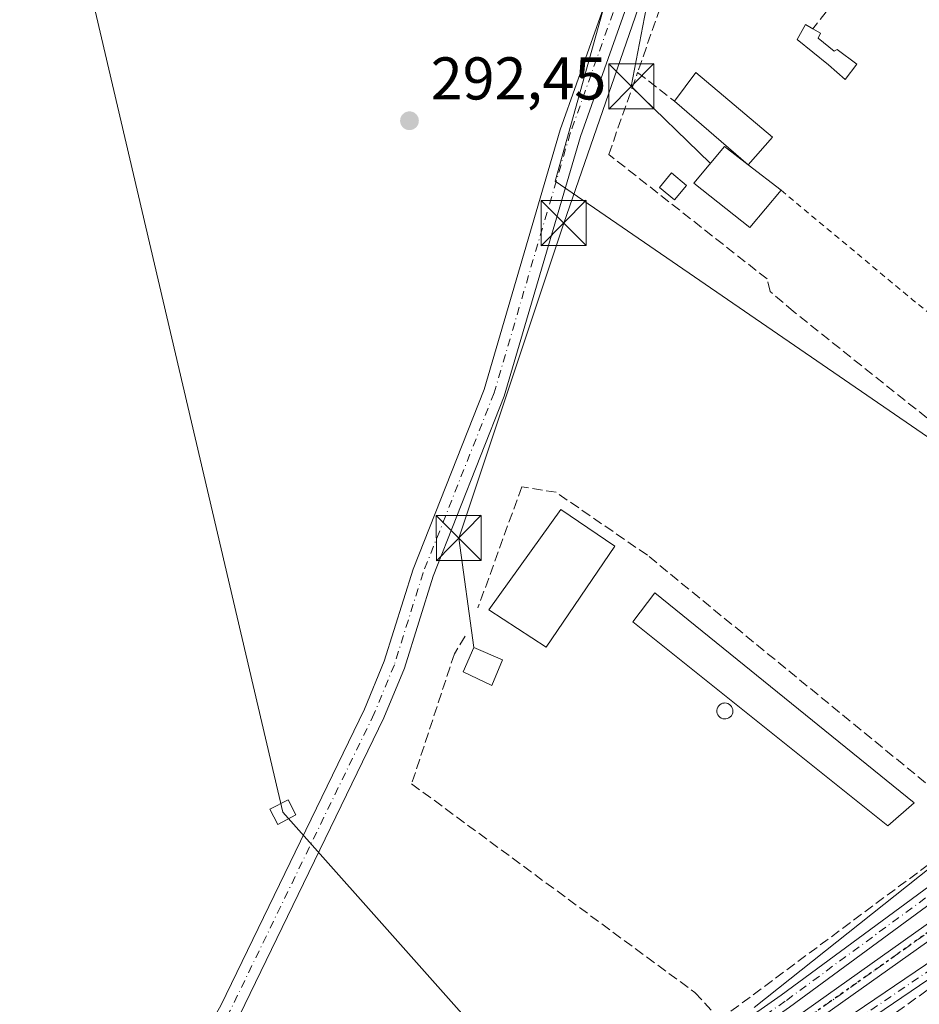
# Model space of a CAD drawing. Units: metres. Extents: x 612076 to 615563, y 4652986 to 4655354.
# Drawn here: x 614375 to 614525, y 4654820 to 4654983 of the extents above; entities that cross this region are included whole.
import ezdxf

# ---------------------------------------------------------------- set-up
doc = ezdxf.new("R2010")
doc.units = ezdxf.units.M
doc.header["$MEASUREMENT"] = 0
for name, pattern in [('DGN Style 2', [1.6480167562047852, 0.988810053722871, -0.6592067024819142]), ('DGN Style 3', [2.307223458686699, 1.648016756204785, -0.6592067024819142]), ('DGN Style 4', [2.6384748266838614, 1.318413404963828, -0.6592067024819142, 0.001648016756204785, -0.6592067024819142]), ('DGN Style 5', [1.1536117293433497, 0.4944050268614355, -0.6592067024819142])]:
    doc.linetypes.add(name, pattern=pattern)
for name, color, linetype, lineweight in [('Alambrada', 7, 'DGN Style 2', 0), ('Cultivos herbáceos CxS', 92, 'Continuous', 0), ('Edificación Cxs', 1, 'Continuous', 13), ('Edificación industrial Cxs', 135, 'Continuous', 13), ('Edificación ligera Cxs', 1, 'Continuous', 0), ('Huerta CxS', 92, 'Continuous', 0), ('Instalación de seguridad ciudadana CxS', 111, 'Continuous', 0), ('Matorral CxS', 135, 'Continuous', 0), ('Muro lineal', 1, 'DGN Style 3', 13), ('Pista no pavimentada Cxs', 111, 'Continuous', 0), ('Pista no pavimentada eje', 91, 'DGN Style 4', 0), ('Punto de cota en terreno', 7, 'Continuous', 0), ('Ruta', 7, 'DGN Style 5', 30), ('Rótulo de punto de cota en terreno', 7, 'Continuous', 0), ('Silo Cxs', 1, 'Continuous', 0), ('Tendido', 6, 'Continuous', 0), ('Torre de tendido Cxs', 51, 'Continuous', 0), ('Torre de tendido puntual', 7, 'Continuous', 0)]:
    doc.layers.add(name, color=color, linetype=linetype, lineweight=lineweight)
doc.styles.add('Style-Arial', font='txt')

# ---------------------------------------------------------------- blocks, each defined once
blk = doc.blocks.new('*U18')
at = {"layer": 'Cultivos herbáceos CxS', "color": 92, "linetype": 'Continuous', "lineweight": 0}
blk.add_polyline3d([(614416.4354999998, 4655157.704700001, 294.6043000000063), (614465.8589000005, 4655102.773700001, 292.4146000000038), (614479.8887, 4655091.174900001, 292.3365000000049), (614498.9663000006, 4655080.9791, 292.6171999999933), (614464.2096999995, 4654956.632300001, 292.3941999999952), (614548.2747, 4654898.8621, 291.9079000000056), (614565.6067000004, 4654910.0219, 292.1175999999978), (614589.0371000003, 4654892.306299999, 291.7249000000011), (614497.2748999996, 4654819.360099999, 293.1138999999966)], dxfattribs=at)
blk = doc.blocks.new('5PATER')
at = {"layer": 'Matorral CxS', "linetype": 'Continuous', "lineweight": 0}
h = blk.add_hatch(color=51, dxfattribs=at)
edge = h.paths.add_edge_path()
edge.add_ellipse((0, 0), major_axis=(-0.1095731443231308, -0.1110710700762829), ratio=0.9994222409660322, start_angle=0, end_angle=360)
blk = doc.blocks.new('5TTEND')
at = {"layer": 'Instalación de seguridad ciudadana CxS', "color": 7, "linetype": 'Continuous', "lineweight": 0}
for p, q in [((-0.375, 0.3754), (0.375, -0.3746)), ((0.3720000000000001, 0.3784000000000001), (-0.3720000000000001, -0.3776))]:
    blk.add_line(p, q, dxfattribs=at)
at = {"layer": 'Instalación de seguridad ciudadana CxS', "color": 7, "linetype": 'Continuous', "lineweight": 0, "flags": 128}
blk.add_lwpolyline([(-0.375, -0.3746), (0.375, -0.3746), (0.375, 0.3754), (-0.375, 0.3754), (-0.3720000000000001, -0.3776)], dxfattribs=at)

msp = doc.modelspace()

# ---------------------------------------------------------------- linework, layer by layer
at = {"layer": 'Alambrada', "color": 7, "linetype": 'DGN Style 2', "lineweight": 0, "extrusion": (-0.6333659502378243, -0.7677512077254122, 0.0969827619503018), "elevation": -3963023.427805877, "flags": 128}
msp.add_lwpolyline([(-2488235.014770726, 386460.1589889369), (-2488206.592175341, 386458.7844092526), (-2488162.764862286, 386460.9258036544)], dxfattribs=at)
at = {"layer": 'Cultivos herbáceos CxS', "color": 92, "linetype": 'Continuous', "lineweight": 0}
msp.add_polyline3d([(614568.7939999999, 4655338.803200001, 295.0671000000002), (614572.4737, 4655327.763900001, 295.3313999999955), (614574.7591000004, 4655306.6195, 295.2235999999975), (614565.0438999999, 4655298.618899999, 296.0022000000026), (614541.0411, 4655276.9027, 296.248900000006), (614546.3207, 4655267.9791, 293.9450999999972), (614553.9999000002, 4655237.015100001, 293.4618999999948), (614546.8835000005, 4655228.709100001, 293.4805999999954), (614531.1445000004, 4655226.2029, 293.5044000000053), (614530.3576999997, 4655226.7049, 293.4956999999995), (614516.0481000004, 4655235.827500001, 293.8166000000056), (614458.5425000006, 4655203.689300001, 294.7234000000026), (614456.3053000001, 4655202.1863, 294.9131999999955), (614457.7566999998, 4655176.826099999, 294.7449000000051), (614449.0537, 4655170.827500001, 294.2587000000058), (614416.4354999998, 4655157.704700001, 294.6043000000063), (614465.8589000005, 4655102.773700001, 292.4146000000038), (614479.8887, 4655091.174900001, 292.3365000000049), (614498.9663000006, 4655080.9791, 292.6171999999933), (614464.2096999995, 4654956.632300001, 292.3941999999952), (614548.2747, 4654898.8621, 291.9079000000056), (614565.6067000004, 4654910.0219, 292.1175999999978), (614589.0371000003, 4654892.306299999, 291.7249000000011), (614497.2748999996, 4654819.360099999, 293.1138999999966)], dxfattribs=at)
at = {"layer": 'Edificación Cxs', "color": 1, "linetype": 'Continuous', "lineweight": 13, "elevation": 294.0335999999952, "flags": 128}
msp.add_lwpolyline([(614501.7301000003, 4654955.120100001), (614496.5201000003, 4654948.920100001), (614487.2100999998, 4654956.300100001), (614492.3000999996, 4654962.420100001), (614496.2688999996, 4654959.347800001)], close=True, dxfattribs=at)
at = {"layer": 'Edificación Cxs', "color": 1, "linetype": 'Continuous', "lineweight": 13, "extrusion": (0.0663780804970577, -0.05138552164864212, 0.9964705106496746), "elevation": -198115.4357262, "flags": 128}
msp.add_lwpolyline([(4057053.027554735, 2355275.628531482), (4057053.027554735, 2355268.697684206)], dxfattribs=at)
at = {"layer": 'Edificación Cxs', "color": 1, "linetype": 'Continuous', "lineweight": 13}
msp.add_polyline3d([(614501.7301000003, 4654955.120100001, 293.4517999999953), (614496.5201000003, 4654948.920100001, 293.3660999999993), (614487.2100999998, 4654956.300100001, 292.7986999999994), (614492.3000999996, 4654962.420100001, 293.3390999999974), (614496.2688999996, 4654959.347800001, 294.0335999999952)], dxfattribs=at)
at = {"layer": 'Edificación industrial Cxs', "color": 135, "linetype": 'Continuous', "lineweight": 13}
for points in [[(614474.1001000004, 4654896.0101, 294.7035000000033), (614462.7301000003, 4654879.210100001, 294.8380999999936), (614453.1901000004, 4654885.440099999, 294.2866999999969), (614465.1401000004, 4654902.100099999, 295.8965999999928), (614474.1001000004, 4654896.0101, 294.7035000000033)], [(614523.8201000001, 4654853.370100001, 294.7516000000033), (614519.4401000004, 4654849.550100001, 294.2872999999963), (614477.1201, 4654883.460100001, 293.6094000000012), (614480.7600999996, 4654888.280099999, 294.5969999999944), (614523.8201000001, 4654853.370100001, 294.7516000000033)]]:
    msp.add_polyline3d(points, dxfattribs=at)
for points in [[(614474.1001000004, 4654896.0101, 295.8965999999928), (614462.7301000003, 4654879.210100001, 295.8965999999928), (614453.1901000004, 4654885.440099999, 295.8965999999928), (614465.1401000004, 4654902.100099999, 295.8965999999928)], [(614523.8201000001, 4654853.370100001, 294.7516000000033), (614519.4401000004, 4654849.550100001, 294.7516000000033), (614477.1201, 4654883.460100001, 294.7516000000033), (614480.7600999996, 4654888.280099999, 294.7516000000033)]]:
    msp.add_3dface(points, dxfattribs=at)
at = {"layer": 'Edificación ligera Cxs', "color": 1, "linetype": 'Continuous', "lineweight": 0, "elevation": 293.2348000000056, "flags": 128}
msp.add_lwpolyline([(614507.8701, 4654980.370100001), (614510.5099999999, 4654978.2334), (614511.0333000004, 4654978.534200001), (614514.2877000002, 4654976.0736), (614512.3827000001, 4654973.533600001), (614509.5701000001, 4654975.960100001), (614504.3901000004, 4654980.190099999), (614505.7600999996, 4654982.6501), (614507.0100999996, 4654981.960100001), (614508.2801000001, 4654981.2401)], close=True, dxfattribs=at)
at = {"layer": 'Edificación ligera Cxs', "color": 1, "linetype": 'Continuous', "lineweight": 0, "extrusion": (-0.1008541027964903, 0.1522881366419958, 0.9831768779762998), "elevation": 647210.5126001473, "flags": 128}
msp.add_lwpolyline([(-3082603.654117489, -3482118.502269982), (-3082604.31542047, -3482117.178470296), (-3082603.493212725, -3482116.670959002)], dxfattribs=at)
at = {"layer": 'Edificación ligera Cxs', "color": 1, "linetype": 'Continuous', "lineweight": 0, "extrusion": (-0.05527908464368339, 0.04771917784670824, 0.9973299869484478), "elevation": 188455.2902515649, "flags": 128}
msp.add_lwpolyline([(-3925210.866239074, -2569719.155813193), (-3925210.866239074, -2569735.393712452)], dxfattribs=at)
at = {"layer": 'Edificación ligera Cxs', "color": 1, "linetype": 'Continuous', "lineweight": 0}
for points in [[(614507.8701, 4654980.370100001, 292.7915000000066), (614510.5099999999, 4654978.2334, 293.2348000000056), (614511.0333000004, 4654978.534200001, 293.2296999999962), (614514.2877000002, 4654976.0736, 292.5335000000051), (614512.3827000001, 4654973.533600001, 292.3585000000021), (614509.5701000001, 4654975.960100001, 292.9066000000021), (614504.3901000004, 4654980.190099999, 292.6592999999993), (614505.7600999996, 4654982.6501, 292.2137999999977), (614507.0100999996, 4654981.960100001, 292.4569999999949)], [(614484.0100999996, 4654969.9301, 292.8478000000032), (614487.5401, 4654974.710100001, 293.9363000000012), (614500.3175999997, 4654963.929199999, 292.5812000000006), (614496.2688999996, 4654959.347800001, 294.0335999999952)], [(614486.0201000003, 4654955.940099999, 293.0418999999966), (614484.0201000003, 4654953.530099999, 293.6787999999942), (614481.5201000003, 4654955.600099999, 293.9238999999943), (614483.5301000001, 4654958.0101, 293.1588000000047), (614486.0201000003, 4654955.940099999, 293.0418999999966)], [(614455.4801000003, 4654877.100099999, 294.0491000000038), (614453.6901000004, 4654872.880100001, 294.0357999999979), (614448.9200999998, 4654875.1501, 293.508600000001), (614450.7100999998, 4654879.1501, 293.8709999999992), (614455.4801000003, 4654877.100099999, 294.0491000000038)]]:
    msp.add_polyline3d(points, dxfattribs=at)
for points in [[(614496.2688999996, 4654959.347800001, 294.0335999999952), (614484.0100999996, 4654969.9301, 294.0335999999952), (614487.5401, 4654974.710100001, 294.0335999999952), (614500.3175999997, 4654963.929199999, 294.0335999999952)], [(614486.0201000003, 4654955.940099999, 293.9238999999943), (614484.0201000003, 4654953.530099999, 293.9238999999943), (614481.5201000003, 4654955.600099999, 293.9238999999943), (614483.5301000001, 4654958.0101, 293.9238999999943)], [(614455.4801000003, 4654877.100099999, 294.0491000000038), (614453.6901000004, 4654872.880100001, 294.0491000000038), (614448.9200999998, 4654875.1501, 294.0491000000038), (614450.7100999998, 4654879.1501, 294.0491000000038)]]:
    msp.add_3dface(points, dxfattribs=at)
at = {"layer": 'Huerta CxS', "color": 92, "linetype": 'Continuous', "lineweight": 0}
for points in [[(614568.7939999999, 4655338.803200001, 295.0671000000002), (614572.4737, 4655327.763900001, 295.3313999999955), (614574.7591000004, 4655306.6195, 295.2235999999975), (614565.0438999999, 4655298.618899999, 296.0022000000026), (614541.0411, 4655276.9027, 296.248900000006), (614546.3207, 4655267.9791, 293.9450999999972), (614553.9999000002, 4655237.015100001, 293.4618999999948), (614546.8835000005, 4655228.709100001, 293.4805999999954), (614531.1445000004, 4655226.2029, 293.5044000000053), (614530.3576999997, 4655226.7049, 293.4956999999995), (614516.0481000004, 4655235.827500001, 293.8166000000056), (614458.5425000006, 4655203.689300001, 294.7234000000026), (614456.3053000001, 4655202.1863, 294.9131999999955), (614457.7566999998, 4655176.826099999, 294.7449000000051), (614449.0537, 4655170.827500001, 294.2587000000058), (614416.4354999998, 4655157.704700001, 294.6043000000063), (614465.8589000005, 4655102.773700001, 292.4146000000038), (614479.8887, 4655091.174900001, 292.3365000000049), (614498.9663000006, 4655080.9791, 292.6171999999933), (614464.2096999995, 4654956.632300001, 292.3941999999952), (614548.2747, 4654898.8621, 291.9079000000056), (614565.6067000004, 4654910.0219, 292.1175999999978), (614589.0371000003, 4654892.306299999, 291.7249000000011), (614497.2748999996, 4654819.360099999, 293.1138999999966)], [(614497.2748999996, 4654819.360099999, 293.1138999999966), (614589.0371000003, 4654892.306299999, 291.7249000000011), (614565.6067000004, 4654910.0219, 292.1175999999978), (614548.2747, 4654898.8621, 291.9079000000056), (614464.2096999995, 4654956.632300001, 292.3941999999952), (614498.9663000006, 4655080.9791, 292.6171999999933), (614479.8887, 4655091.174900001, 292.3365000000049), (614465.8589000005, 4655102.773700001, 292.4146000000038), (614416.4354999998, 4655157.704700001, 294.6043000000063)]]:
    msp.add_polyline3d(points, dxfattribs=at)
at = {"layer": 'Muro lineal', "color": 1, "linetype": 'DGN Style 3', "lineweight": 13, "extrusion": (0.03295738259981366, -0.03893140453298662, 0.9986982310354108), "elevation": -160680.366851721, "flags": 128}
msp.add_lwpolyline([(3476702.852593938, 3151752.842008173), (3476707.528697176, 3151722.574365622), (3476684.311218062, 3151717.630069066)], dxfattribs=at)
at = {"layer": 'Muro lineal', "color": 1, "linetype": 'DGN Style 3', "lineweight": 13, "extrusion": (-0.01625462387045113, -0.04646023617599553, 0.9987878822138867), "elevation": -225967.0025370219, "flags": 128}
msp.add_lwpolyline([(-957223.4763165596, 4591213.905550168), (-957223.4763165597, 4591191.01519515)], dxfattribs=at)
at = {"layer": 'Muro lineal', "color": 1, "linetype": 'DGN Style 3', "lineweight": 13, "extrusion": (-0.01658355462434657, 0.01297961220356654, 0.9997782331012546), "elevation": 50522.15822073197, "flags": 128}
msp.add_lwpolyline([(-4044418.592364047, -2384638.037339115), (-4044418.592364047, -2384630.263968051)], dxfattribs=at)
at = {"layer": 'Muro lineal', "color": 1, "linetype": 'DGN Style 3', "lineweight": 13}
for points in [[(614612.2100999998, 4654905.0001, 292.1092999999965), (614593.6201, 4654890.8301, 297.2448000000004), (614577.1700999998, 4654904.870100001, 298.7350000000006), (614562.7100999998, 4654915.050100001, 294.6931999999942), (614557.5100999996, 4654909.200099999, 294.2149999999965), (614555.4600999998, 4654906.9001, 293.8410000000004), (614551.8501000004, 4654904.290100001, 293.4582999999984), (614545.7801000001, 4654901.5001, 293.1735999999946), (614503.8000999996, 4654934.9801, 294.9360000000015), (614499.9200999998, 4654938.3201, 294.3190000000032), (614499.3901000004, 4654940.390100001, 293.3934000000008), (614473.1001000004, 4654961.0801, 295.3767999999982), (614477.8901000004, 4654974.720100001, 292.6840999999986)], [(614449.2301000003, 4654881.030099999, 293.3350999999966), (614447.4600999998, 4654878.140100001, 293.2621999999974), (614440.3701, 4654856.530099999, 293.7223999999987), (614487.4200999998, 4654821.850099999, 296.6055999999954), (614491.5500999996, 4654817.370100001, 294.3344999999972), (614534.6401000004, 4654849.4001, 293.5932999999932), (614479.5100999996, 4654894.5001, 292.8752999999998), (614464.3501000004, 4654904.960100001, 296.4428000000044), (614458.6601, 4654905.890100001, 298.7041999999929), (614451.3800999997, 4654885.7601, 293.7709000000032)], [(614608.1201, 4654867.380100001, 293.4453999999969), (614610.4001000002, 4654870.700099999, 293.1891000000033), (614603.5500999996, 4654877.970100001, 293.3793000000005), (614602.7200999996, 4654877.550100001, 293.5056999999942), (614505.5701000001, 4654807.540100001, 295.4297999999981)]]:
    msp.add_polyline3d(points, dxfattribs=at)
at = {"layer": 'Pista no pavimentada Cxs', "color": 111, "linetype": 'Continuous', "lineweight": 0}
for points in [[(614337.0859000003, 4654708.3255, 297.0427999999956), (614338.9301000005, 4654710.100099999, 297.209400000007), (614361.3000999996, 4654739.600099999, 295.6549999999988), (614370.3800999997, 4654752.770099999, 295.9590000000026), (614390.7500999998, 4654788.450099999, 294.5415000000066), (614408.6700999998, 4654819.690099999, 293.7992999999988), (614432.5401, 4654868.9301, 293.2005000000063), (614435.8300999999, 4654876.920100001, 293.1154999999999), (614440.6001000004, 4654892.190099999, 293.1116000000038), (614452.4001000002, 4654922.050100001, 292.8209999999963), (614465.0301000001, 4654965.1601, 292.5102999999945), (614484.0201000003, 4655018.710100001, 292.2737000000052), (614490.8701, 4655044.170100001, 292.2284000000073), (614507.0601000005, 4655091.600099999, 292.2881999999955), (614521.6601, 4655139.970100001, 304.0521000000008), (614534.1901000004, 4655173.3101, 300.8993000000046), (614551.0000999998, 4655220.7401, 292.8950000000041), (614563.6501000002, 4655248.520099999, 294.523000000001), (614566.7200999996, 4655254.2401, 294.0320999999968), (614581.4401000004, 4655275.9801, 293.6097000000009), (614595.7001, 4655294.300100001, 293.9440000000032), (614628.8800999997, 4655339.770199999, 292.8809000000037)], [(614566.8201000001, 4655246.950099999, 293.7676999999967), (614554.2801000001, 4655219.4101, 292.8847999999998), (614537.5100999996, 4655172.100099999, 295.7495000000054), (614525.0100999996, 4655138.840100001, 298.6396999999997), (614510.4200999998, 4655090.520099999, 292.1497999999993), (614496.2301000003, 4655048.920100001, 292.0274000000064), (614494.2500999998, 4655043.140100001, 292.0344000000041), (614487.3901000004, 4655017.6601, 292.090400000001), (614468.4001000002, 4654964.0701, 292.8493000000017), (614455.7500999998, 4654920.9001, 294.2422999999981), (614443.9401000004, 4654891.0101, 293.0173000000068), (614439.1601, 4654875.720100001, 292.9566999999952), (614435.7701000003, 4654867.4801, 292.9962999999989), (614411.7901, 4654818.040100001, 293.803700000004), (614393.8101000005, 4654786.690099999, 294.9658999999957), (614373.3800999997, 4654750.890100001, 295.726999999999), (614364.1601, 4654737.530099999, 295.8840999999957), (614359.8901000004, 4654731.890100001, 295.9165000000066), (614357.7001, 4654725.800100001, 295.8500000000058), (614357.8300999999, 4654724.4901, 295.8430999999982), (614358.1501000002, 4654723.0101, 295.8251000000019), (614358.8101000005, 4654722.390100001, 295.7973999999958), (614361.1501000002, 4654722.170100001, 295.7237000000023)], [(614361.1501000002, 4654722.170100001, 295.7237000000023), (614366.7901, 4654724.850099999, 296.3499000000011), (614373.1401000004, 4654729.8101, 298.0871000000043), (614452.3901000004, 4654786.9001, 294.5348999999987), (614501.7100999998, 4654821.4301, 293.613400000002), (614538.2200999996, 4654848.300100001, 293.3543000000063), (614584.6401000004, 4654880.9901, 293.9599000000017), (614641.4501, 4654923.690099999, 291.5590999999986), (614651.0800999999, 4654930.9301, 291.5987000000023), (614694.1401000004, 4654960.540100001, 291.0761000000057), (614743.5000999998, 4654997.4901, 290.8386000000028), (614765.8501000004, 4655013.130100001, 290.4573999999994), (614837.5500999996, 4655065.710100001, 288.6257999999943), (614880.5401, 4655095.4801, 288.7465999999986), (614922.1401000004, 4655126.670100001, 288.6349999999948), (614985.1201, 4655171.360099999, 287.0026999999973), (614999.4301000005, 4655182.460100001, 287.1750000000029), (615019.9801000003, 4655196.3101, 286.5084999999963), (615045.1101000002, 4655214.2401, 286.4472999999998), (615054.4901000002, 4655221.720100001, 286.4616999999998), (615055.8838999998, 4655223.4189, 286.4636000000028), (615056.6114999996, 4655226.2301, 286.5087000000058), (615056.6886999998, 4655231.7643, 286.5737999999984)], [(615060.1744999997, 4655221.729699999, 286.3539000000019), (615059.7222999996, 4655221.960100001, 286.3600000000006), (615059.2461000001, 4655222.012900001, 286.3643000000012), (615058.3995000003, 4655222.012900001, 286.3705999999947), (615057.7115000002, 4655221.536699999, 286.3638999999966), (615056.4301000005, 4655220.130100001, 286.3536000000022), (615046.5900999998, 4655212.280099999, 286.341499999995), (615021.3800999997, 4655194.290100001, 286.4637999999977), (615000.8701, 4655180.460100001, 287.1345000000001), (614986.5800999999, 4655169.390100001, 287.0228000000061), (614923.5900999998, 4655124.6801, 288.1581000000006), (614881.9700999996, 4655093.4901, 288.4242999999988), (614838.9700999996, 4655063.710100001, 288.6159999999945), (614767.2801000001, 4655011.130100001, 289.8923999999971), (614744.9401000004, 4654995.5001, 290.5926999999938), (614695.5800999999, 4654958.540100001, 290.6901000000071), (614652.5201000003, 4654928.9301, 291.3478000000032), (614586.0900999998, 4654879.0101, 293.3298999999971), (614539.6501000002, 4654846.300100001, 293.2091999999975), (614503.1401000004, 4654819.4301, 293.4352000000072), (614453.8101000005, 4654784.890100001, 294.4443000000028), (614374.6201, 4654727.840100001, 296.5587999999989)], [(614244.1999000004, 4654629.768800001, 297.6543999999994), (614349.5711000003, 4654706.798900001, 296.8748000000051), (614449.4583000002, 4654778.902899999, 294.3690999999963), (614529.2285000002, 4654835.522500001, 293.0507000000071), (614592.8554999996, 4654881.820699999, 293.4962999999989), (614653.3157000003, 4654925.7437, 291.2535000000062), (614731.8986999998, 4654982.2335, 290.0357999999979), (614794.2084999997, 4655027.212900001, 289.2932000000001), (614842.4955000002, 4655061.8737, 288.632500000007), (614899.2468999998, 4655102.750499999, 288.0963999999949), (614967.2478999998, 4655151.965299999, 287.344299999997), (615018.3044999996, 4655188.273700001, 286.5669000000053), (615060.9693, 4655220.2401, 286.3372999999993)], [(615061.8265000005, 4655217.883500001, 286.3306000000011), (615019.7197000004, 4655186.335100001, 286.6670000000013), (614968.6469000002, 4655150.0153, 287.4226999999955), (614900.6518999999, 4655100.8047, 288.0890999999974), (614843.8967000004, 4655059.925100001, 288.8160999999964), (614795.6107000001, 4655025.265100001, 289.3320999999996), (614733.3015000002, 4654980.2861, 290.0347000000039), (614654.7215, 4654923.7985, 291.2832000000053), (614594.2669000002, 4654879.8795, 292.6750999999931), (614530.6290999996, 4654833.5735, 293.0633999999991), (614450.8552999999, 4654776.951300001, 294.2718000000023), (614350.9817000004, 4654704.857100001, 296.573000000004), (614245.2975000005, 4654627.598300001, 297.6064000000042)], [(614247.1401000004, 4654625.120100001, 297.551999999996), (614248.0100999996, 4654624.6501, 297.5510999999969), (614249.0800999999, 4654625.0801, 297.5662000000011), (614264.3400999998, 4654636.460100001, 297.4924000000028), (614326.6201, 4654680.5601, 296.8659000000043), (614395.6901000004, 4654732.870100001, 294.9760999999999), (614508.9001000002, 4654815.0701, 293.4294999999984), (614530.6601, 4654829.840100001, 293.1771000000008), (614597.5000999998, 4654878.630100001, 292.1630000000005), (614623.5800999999, 4654897.170100001, 291.6901000000071), (614691.6201, 4654946.860099999, 290.7739000000001), (614724.1700999998, 4654971.130100001, 290.1870999999956), (614739.0601000005, 4654981.350099999, 290.0837000000029), (614752.1300999997, 4654989.2401, 290.2841999999946), (614772.7001, 4655005.4901, 289.6818999999959), (614792.4801000003, 4655019.960100001, 289.5665000000009), (614908.8000999996, 4655102.4901, 288.1098999999958), (614956.0000999998, 4655137.5001, 287.6140000000014), (614987.2001, 4655159.140100001, 287.8730999999971), (615014.8601000002, 4655178.5001, 286.9983999999968), (615062.8300999999, 4655214.0701, 286.348800000007)], [(614408.6700999998, 4654819.690099999, 293.7992999999988), (614432.5401, 4654868.9301, 293.2005000000063), (614435.8300999999, 4654876.920100001, 293.1154999999999), (614440.6001000004, 4654892.190099999, 293.1116000000038), (614452.4001000002, 4654922.050100001, 292.8209999999963), (614465.0301000001, 4654965.1601, 292.5102999999945), (614484.0201000003, 4655018.710100001, 292.2737000000052), (614490.8701, 4655044.170100001, 292.2284000000073), (614507.0601000005, 4655091.600099999, 292.2881999999955), (614521.6601, 4655139.970100001, 304.0521000000008), (614534.1901000004, 4655173.3101, 300.8993000000046)], [(614373.1401000004, 4654729.8101, 298.0871000000043), (614452.3901000004, 4654786.9001, 294.5348999999987), (614501.7100999998, 4654821.4301, 293.613400000002), (614538.2200999996, 4654848.300100001, 293.3543000000063), (614584.6401000004, 4654880.9901, 293.9599000000017), (614641.4501, 4654923.690099999, 291.5590999999986), (614651.0800999999, 4654930.9301, 291.5987000000023), (614694.1401000004, 4654960.540100001, 291.0761000000057), (614743.5000999998, 4654997.4901, 290.8386000000028), (614765.8501000004, 4655013.130100001, 290.4573999999994), (614837.5500999996, 4655065.710100001, 288.6257999999943), (614880.5401, 4655095.4801, 288.7465999999986), (614922.1401000004, 4655126.670100001, 288.6349999999948), (614985.1201, 4655171.360099999, 287.0026999999973)], [(614537.5100999996, 4655172.100099999, 295.7495000000054), (614525.0100999996, 4655138.840100001, 298.6396999999997), (614510.4200999998, 4655090.520099999, 292.1497999999993), (614496.2301000003, 4655048.920100001, 292.0274000000064), (614494.2500999998, 4655043.140100001, 292.0344000000041), (614487.3901000004, 4655017.6601, 292.090400000001), (614468.4001000002, 4654964.0701, 292.8493000000017), (614455.7500999998, 4654920.9001, 294.2422999999981), (614443.9401000004, 4654891.0101, 293.0173000000068), (614439.1601, 4654875.720100001, 292.9566999999952), (614435.7701000003, 4654867.4801, 292.9962999999989), (614411.7901, 4654818.040100001, 293.803700000004)], [(614986.5800999999, 4655169.390100001, 287.0228000000061), (614923.5900999998, 4655124.6801, 288.1581000000006), (614881.9700999996, 4655093.4901, 288.4242999999988), (614838.9700999996, 4655063.710100001, 288.6159999999945), (614767.2801000001, 4655011.130100001, 289.8923999999971), (614744.9401000004, 4654995.5001, 290.5926999999938), (614695.5800999999, 4654958.540100001, 290.6901000000071), (614652.5201000003, 4654928.9301, 291.3478000000032), (614586.0900999998, 4654879.0101, 293.3298999999971), (614539.6501000002, 4654846.300100001, 293.2091999999975), (614503.1401000004, 4654819.4301, 293.4352000000072), (614453.8101000005, 4654784.890100001, 294.4443000000028), (614374.6201, 4654727.840100001, 296.5587999999989)], [(614349.5711000003, 4654706.798900001, 296.8748000000051), (614449.4583000002, 4654778.902899999, 294.3690999999963), (614529.2285000002, 4654835.522500001, 293.0507000000071), (614592.8554999996, 4654881.820699999, 293.4962999999989), (614653.3157000003, 4654925.7437, 291.2535000000062), (614731.8986999998, 4654982.2335, 290.0357999999979), (614794.2084999997, 4655027.212900001, 289.2932000000001), (614842.4955000002, 4655061.8737, 288.632500000007), (614899.2468999998, 4655102.750499999, 288.0963999999949), (614967.2478999998, 4655151.965299999, 287.344299999997)], [(614968.6469000002, 4655150.0153, 287.4226999999955), (614900.6518999999, 4655100.8047, 288.0890999999974), (614843.8967000004, 4655059.925100001, 288.8160999999964), (614795.6107000001, 4655025.265100001, 289.3320999999996), (614733.3015000002, 4654980.2861, 290.0347000000039), (614654.7215, 4654923.7985, 291.2832000000053), (614594.2669000002, 4654879.8795, 292.6750999999931), (614530.6290999996, 4654833.5735, 293.0633999999991), (614450.8552999999, 4654776.951300001, 294.2718000000023), (614350.9817000004, 4654704.857100001, 296.573000000004)], [(614326.6201, 4654680.5601, 296.8659000000043), (614395.6901000004, 4654732.870100001, 294.9760999999999), (614508.9001000002, 4654815.0701, 293.4294999999984), (614530.6601, 4654829.840100001, 293.1771000000008), (614597.5000999998, 4654878.630100001, 292.1630000000005), (614623.5800999999, 4654897.170100001, 291.6901000000071), (614691.6201, 4654946.860099999, 290.7739000000001), (614724.1700999998, 4654971.130100001, 290.1870999999956), (614739.0601000005, 4654981.350099999, 290.0837000000029), (614752.1300999997, 4654989.2401, 290.2841999999946), (614772.7001, 4655005.4901, 289.6818999999959), (614792.4801000003, 4655019.960100001, 289.5665000000009), (614908.8000999996, 4655102.4901, 288.1098999999958), (614956.0000999998, 4655137.5001, 287.6140000000014)], [(614957.3300999999, 4655135.640100001, 288.1177000000025), (614910.1501000002, 4655100.630100001, 288.5550999999978), (614793.8201000001, 4655018.100099999, 289.9631999999983), (614774.0900999998, 4655003.670100001, 289.7375000000029), (614753.4401000004, 4654987.350099999, 290.463699999993), (614740.3000999996, 4654979.420100001, 290.2501000000047), (614725.5000999998, 4654969.2601, 290.2841000000044), (614692.9801000003, 4654945.020099999, 291.006899999993), (614641.7790999999, 4654907.6251, 291.6321000000025), (614640.1701999997, 4654906.449999999, 291.6849999999977), (614639.6794999996, 4654906.091499999, 291.7041999999929), (614624.9200999998, 4654895.300100001, 291.8329999999987), (614598.8400999998, 4654876.770099999, 292.6055000000051), (614531.9801000003, 4654827.970100001, 293.2770000000019), (614510.2100999998, 4654813.190099999, 293.4858999999997), (614455.6401000004, 4654773.5701, 294.477899999998), (614450.1401000004, 4654769.5801, 294.5798000000068), (614397.0500999996, 4654731.030099999, 295.0194000000047), (614332.9700999996, 4654682.5001, 296.9360000000015)], [(614639.6794999996, 4654906.091399999, 291.7041999999929), (614624.9200999998, 4654895.300100001, 291.8329999999987), (614598.8400999998, 4654876.770099999, 292.6055000000051), (614531.9801000003, 4654827.970100001, 293.2770000000019), (614510.2100999998, 4654813.190099999, 293.4858999999997), (614455.6401000004, 4654773.5701, 294.477899999998)]]:
    msp.add_polyline3d(points, dxfattribs=at)
at = {"layer": 'Pista no pavimentada eje', "color": 91, "linetype": 'DGN Style 4', "lineweight": 0}
for points in [[(615062.3671000004, 4655219.787900001, 286.3395000000019), (615019.0120999999, 4655187.304500001, 286.5987000000023), (614967.9473000001, 4655150.990300001, 287.3736999999965), (614899.9493000006, 4655101.7777, 288.0809000000008), (614843.1961000003, 4655060.899499999, 288.7010000000009), (614794.9095000001, 4655026.2391, 289.3191999999981), (614732.6001000004, 4654981.2597, 290.027900000001), (614654.0186999999, 4654924.7711, 291.2655999999988), (614593.5613000002, 4654880.850099999, 293.0442999999942), (614529.9287, 4654834.547900001, 293.0547999999981), (614450.1567000002, 4654777.927100001, 294.2997999999934), (614350.2763, 4654705.8279, 296.7361999999994), (614243.0214999998, 4654627.4209, 297.6408999999985)], [(614494.5932999998, 4655049.601100001, 292.0988999999972), (614492.5601000005, 4655043.655099999, 292.0481), (614485.7050999999, 4655018.1851, 292.1870000000054), (614466.7150999998, 4654964.6151, 292.5507999999973), (614454.0751, 4654921.475099999, 293.3914999999979), (614442.2701000003, 4654891.600099999, 292.8516999999993), (614437.4951, 4654876.3201, 292.8987999999954), (614434.1551000001, 4654868.2051, 293.0850999999966), (614410.2301000003, 4654818.8651, 293.8065999999963), (614392.2801000001, 4654787.5701, 294.5314999999973), (614371.8800999997, 4654751.8301, 295.686600000001), (614362.7301000003, 4654738.565099999, 295.6071999999986), (614349.4101, 4654720.995100001, 297.9499000000069), (614346.2807, 4654712.2929, 296.0798000000068)], [(614642.2993000001, 4654922.788899999, 291.3850999999996), (614585.5607000003, 4654880.147100001, 293.8313999999955), (614538.9351000005, 4654847.300100001, 293.2902000000031), (614502.4250999996, 4654820.4301, 293.5002999999998), (614453.1001000004, 4654785.895099999, 294.4973999999929), (614373.8800999997, 4654728.825099999, 297.2780000000057), (614367.4401000004, 4654723.800100001, 296.0167999999976), (614361.6801000005, 4654721.0601, 295.7111000000005), (614353.6467000004, 4654717.2773, 295.8466999999946), (614347.8523000004, 4654713.308499999, 295.9594999999972), (614346.2807, 4654712.2929, 296.0798000000068)], [(614640.0592999998, 4654907.7871, 291.5951000000059), (614624.2500999998, 4654896.235099999, 291.7513000000035), (614598.1700999998, 4654877.700099999, 292.305600000007), (614531.3201000001, 4654828.905099999, 293.2243000000017), (614509.5551000005, 4654814.130100001, 293.4565000000002), (614453.5723000001, 4654773.4835, 294.4342000000034)]]:
    msp.add_polyline3d(points, dxfattribs=at)
at = {"layer": 'Ruta', "color": 7, "linetype": 'DGN Style 5', "lineweight": 30}
msp.add_polyline3d([(615241.3874000004, 4655349.629600001, 283.6187000000064), (615213.7679000003, 4655329.849500001, 283.8472000000039), (615190.4845000004, 4655311.751900001, 284.1809999999969), (615183.1310999999, 4655306.4713, 284.3349000000017), (615170.8567000004, 4655297.6567, 287.8313000000053), (615169.3536, 4655296.577299999, 288.9171999999962), (615163.9321, 4655292.684, 288.6279000000068), (615150.9177000001, 4655283.338199999, 288.2363999999943), (615144.7215999998, 4655278.888599999, 287.4284999999945), (615131.4448999995, 4655268.706300001, 285.1579000000056), (615127.0812999997, 4655265.356699999, 285.0562999999966), (615100.5701000001, 4655247.364900001, 289.3264999999956), (615062.3671000004, 4655219.787900001, 286.3395000000019), (615019.0120999999, 4655187.304500001, 286.5987000000023), (614967.9473000001, 4655150.990300001, 287.3736999999965), (614899.9493000006, 4655101.7777, 288.0809000000008), (614843.1961000003, 4655060.899499999, 288.7010000000009), (614794.9095000001, 4655026.2391, 289.3191999999981), (614732.6001000004, 4654981.2597, 290.027900000001), (614654.0186999999, 4654924.7711, 291.2655999999988), (614593.5613000002, 4654880.850099999, 293.0442999999942), (614529.9287, 4654834.547900001, 293.0547999999981), (614450.1567000002, 4654777.927100001, 294.2997999999934), (614350.2763, 4654705.8279, 296.7361999999994)], dxfattribs=at)
at = {"layer": 'Silo Cxs', "color": 1, "linetype": 'Continuous', "lineweight": 0, "elevation": 295.1334999999965, "flags": 128}
msp.add_lwpolyline([(614492.5701000001, 4654867.3101), (614492.3000999996, 4654867.300100001), (614492.0401, 4654867.340100001), (614491.7901, 4654867.440099999), (614491.5701000001, 4654867.5801), (614491.3701, 4654867.7601), (614491.2200999996, 4654867.9801), (614491.1201, 4654868.220100001), (614491.0601000005, 4654868.4801), (614491.0601000005, 4654868.7501), (614491.1101000002, 4654869.0101), (614491.2100999998, 4654869.2501), (614491.3601000002, 4654869.470100001), (614491.5401, 4654869.6601), (614491.7701000003, 4654869.8101), (614492.0100999996, 4654869.9101), (614492.2701000003, 4654869.950099999), (614492.3800999997, 4654869.960100001), (614492.6501000002, 4654869.9301), (614492.9001000002, 4654869.850099999), (614493.1300999997, 4654869.7301), (614493.3400999998, 4654869.550100001), (614493.5000999998, 4654869.350099999), (614493.6201, 4654869.110099999), (614493.6901000004, 4654868.850099999), (614493.7100999998, 4654868.590100001), (614493.6801000005, 4654868.3301), (614493.5900999998, 4654868.0701), (614493.4600999998, 4654867.850099999), (614493.2801000001, 4654867.6501), (614493.0701000001, 4654867.4901), (614492.8300999999, 4654867.380100001)], close=True, dxfattribs=at)
at = {"layer": 'Silo Cxs', "color": 1, "linetype": 'Continuous', "lineweight": 0}
msp.add_polyline3d([(614492.5701000001, 4654867.3101, 294.7226999999984), (614492.3000999996, 4654867.300100001, 294.6420999999973), (614492.0401, 4654867.340100001, 294.5629999999946), (614491.7901, 4654867.440099999, 294.5060999999987), (614491.5701000001, 4654867.5801, 294.4556000000011), (614491.3701, 4654867.7601, 294.4072000000015), (614491.2200999996, 4654867.9801, 294.3833000000013), (614491.1201, 4654868.220100001, 294.3810999999987), (614491.0601000005, 4654868.4801, 294.3966999999975), (614491.0601000005, 4654868.7501, 294.4358999999968), (614491.1101000002, 4654869.0101, 294.4918999999936), (614491.2100999998, 4654869.2501, 294.5632999999943), (614491.3601000002, 4654869.470100001, 294.649900000004), (614491.5401, 4654869.6601, 294.7428000000073), (614491.7701000003, 4654869.8101, 294.8479999999981), (614492.0100999996, 4654869.9101, 294.9493999999977), (614492.2701000003, 4654869.950099999, 295.0494999999937), (614492.3800999997, 4654869.960100001, 295.0908999999957), (614492.6501000002, 4654869.9301, 295.1334999999963), (614492.9001000002, 4654869.850099999, 295.1284000000014), (614493.1300999997, 4654869.7301, 295.1186000000016), (614493.3400999998, 4654869.550100001, 295.1022999999986), (614493.5000999998, 4654869.350099999, 295.0835999999982), (614493.6201, 4654869.110099999, 295.0601000000024), (614493.6901000004, 4654868.850099999, 295.0335000000051), (614493.7100999998, 4654868.590100001, 295.0050000000047), (614493.6801000005, 4654868.3301, 294.974000000002), (614493.5900999998, 4654868.0701, 294.9386999999988), (614493.4600999998, 4654867.850099999, 294.9045000000042), (614493.2801000001, 4654867.6501, 294.8677000000025), (614493.0701000001, 4654867.4901, 294.8295000000071), (614492.8300999999, 4654867.380100001, 294.769100000005), (614492.5701000001, 4654867.3101, 294.7226999999984)], dxfattribs=at)
at = {"layer": 'Tendido', "color": 6, "linetype": 'Continuous', "lineweight": 0, "extrusion": (-0.05415917155770415, -0.01503750199315619, 0.9984190791796745), "elevation": -102986.6030622732, "flags": 128}
msp.add_lwpolyline([(-4320919.498299846, 1834558.487438022), (-4320899.755520668, 1834548.679230427), (-4320883.937143634, 1834557.919903427)], dxfattribs=at)
at = {"layer": 'Tendido', "color": 6, "linetype": 'Continuous', "lineweight": 0}
for points in [[(614287.5840999996, 4655334.2766, 302.7641000000003), (614320.5250000004, 4655271.955, 305.2029999999941), (614364.6272, 4655083.8408, 296.3200999999972), (614418.9884000003, 4654851.847100001, 296.7915999999968), (614529.9549000004, 4654726.963500001, 296.5675999999949), (614620.3367, 4654625.0987, 296.0160999999935), (614736.1187000005, 4654495.0822, 295.626099999994), (614878.4647000004, 4654336.226, 296.5981999999931)], [(614450.7100999998, 4654879.1501, 293.8709999999992), (614448.1891000001, 4654897.350400001, 295.073000000004), (614465.6251999997, 4654949.685000001, 295.8163999999961), (614480.9974999996, 4654994.029300001, 293.124100000001)]]:
    msp.add_polyline3d(points, dxfattribs=at)
at = {"layer": 'Torre de tendido Cxs', "color": 51, "linetype": 'Continuous', "lineweight": 0}
msp.add_polyline3d([(614421.1579999998, 4654851.370800001, 296.2973999999958), (614418.1275000004, 4654849.7994, 296.2752999999939), (614416.8187999995, 4654852.3233, 296.6658000000025), (614419.8492999999, 4654853.8947, 296.0911000000052), (614421.1579999998, 4654851.370800001, 296.2973999999958)], dxfattribs=at)
msp.add_3dface([(614421.1579999998, 4654851.370800001, 296.2973999999958), (614418.1275000004, 4654849.7994, 296.2752999999939), (614416.8187999995, 4654852.3233, 296.6658000000025), (614419.8492999999, 4654853.8947, 296.0911000000052)], dxfattribs=at)

# ---------------------------------------------------------------- block references
at = {"layer": 'Cultivos herbáceos CxS', "color": 92, "linetype": 'Continuous', "lineweight": 0}
msp.add_blockref('*U18', (0, 0), dxfattribs=at)
at = {"layer": 'Punto de cota en terreno', "color": 7, "linetype": 'Continuous', "lineweight": 0, "xscale": 10, "yscale": 10, "zscale": 10}
msp.add_blockref('5PATER', (614440.0099999999, 4654966.680000001, 292.4499999999971), dxfattribs=at)
at = {"layer": 'Torre de tendido puntual', "color": 7, "linetype": 'Continuous', "lineweight": 0, "xscale": 10, "yscale": 10, "zscale": 10}
for p in [(614476.8436000004, 4654972.386299999, 292.5727999999945), (614465.6251999997, 4654949.685000001, 295.8163999999961), (614448.1891000001, 4654897.350400001, 295.073000000004)]:
    msp.add_blockref('5TTEND', p, dxfattribs=at)

# ---------------------------------------------------------------- texts
at = {"layer": 'Rótulo de punto de cota en terreno', "color": 7, "linetype": 'Continuous', "lineweight": 0, "style": 'Style-Arial'}
msp.add_text('292,45', height=7.000000000000002, dxfattribs=at).set_placement((614443.5378000002, 4654970.207800001))

doc.saveas('drawing.dxf')
